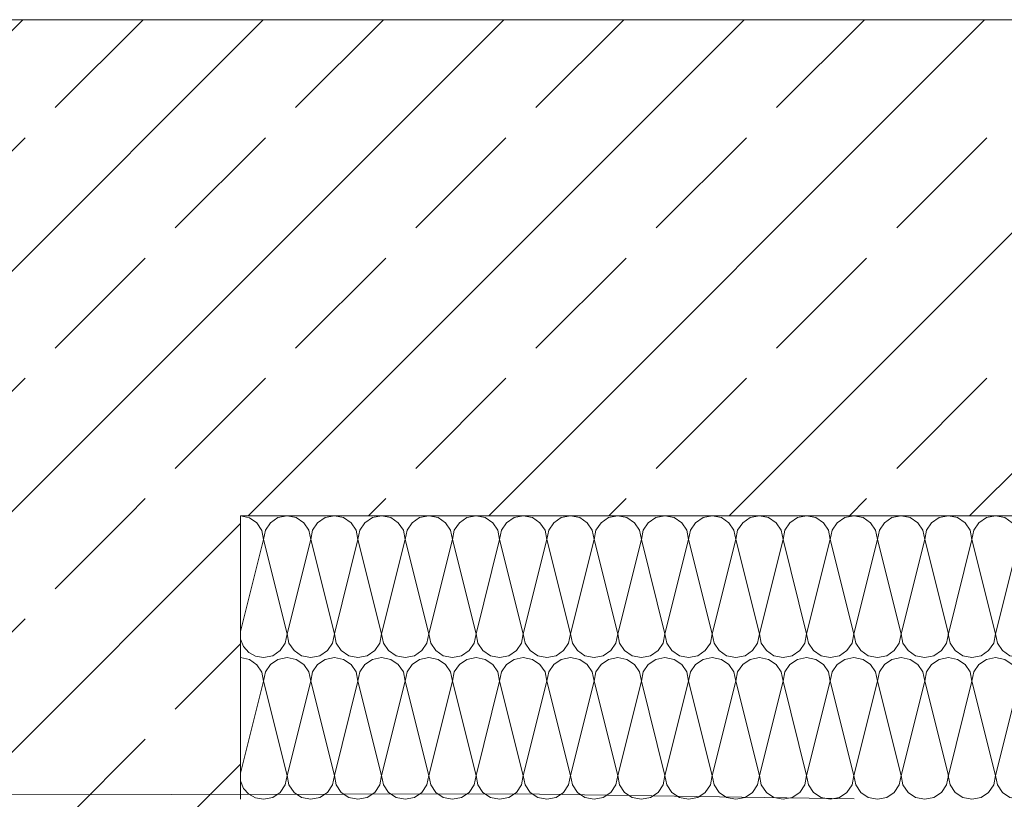
# Model space of a CAD drawing. Extents: x 0 to 97.5, y 0 to 44.5.
# Drawn here: x 47.5 to 48.2, y 10.3 to 10.9 of the extents above; entities that cross this region are included whole.
import ezdxf
from ezdxf.xclip import XClip

# ---------------------------------------------------------------- set-up
doc = ezdxf.new("R2010")
doc.units = 0
doc.header["$MEASUREMENT"] = 0
doc.header["$XCLIPFRAME"] = 0
doc.linetypes.add('02 Strichlinie eng', pattern=[0.115, 0.075, -0.04])
for name, color, linetype in [('10 Fassade', 7, 'Continuous'), ('Neubau_20 Bodenaufbau', 7, 'Continuous'), ('Neubau_20 Decke', 7, 'Continuous'), ('Neubau_20 Träger', 7, 'Continuous'), ('Neubau_20 Unterdämmung', 7, 'Continuous')]:
    doc.layers.add(name, color=color, linetype=linetype)
pattern_1 = [(45, (111.08278, 11.0282), (-0.08485281, 0.08485281), []), (45, (111.04036, 11.07062), (-0.08485281, 0.08485281), [0.09, -0.03])]

# ---------------------------------------------------------------- blocks, each defined once
blk = doc.blocks.new('*X66')
at = {"layer": 'Neubau_20 Unterdämmung', "color": 7, "linetype": 'Continuous', "lineweight": 13, "ltscale": 20}
for p, q in [((47.61654, 10.44655), (47.63278, 10.51153)), ((47.64945, 10.44487), (47.63278, 10.51153)), ((47.64945, 10.44487), (47.66612, 10.51153)), ((47.68278, 10.44487), (47.66612, 10.51153)), ((47.68278, 10.44487), (47.69945, 10.51153)), ((47.71612, 10.44487), (47.69945, 10.51153)), ((47.71612, 10.44487), (47.73278, 10.51153)), ((47.74945, 10.44487), (47.73278, 10.51153)), ((47.74945, 10.44487), (47.76612, 10.51153)), ((47.78278, 10.44487), (47.76612, 10.51153)), ((47.78278, 10.44487), (47.79945, 10.51153)), ((47.81612, 10.44487), (47.79945, 10.51153)), ((47.81612, 10.44487), (47.83278, 10.51153)), ((47.84945, 10.44487), (47.83278, 10.51153)), ((47.84945, 10.44487), (47.86612, 10.51153)), ((47.88278, 10.44487), (47.86612, 10.51153)), ((47.88278, 10.44487), (47.89945, 10.51153)), ((47.91612, 10.44487), (47.89945, 10.51153)), ((47.91612, 10.44487), (47.93278, 10.51153)), ((47.94945, 10.44487), (47.93278, 10.51153)), ((47.94945, 10.44487), (47.96612, 10.51153)), ((47.98278, 10.44487), (47.96612, 10.51153)), ((47.98278, 10.44487), (47.99945, 10.51153)), ((48.01612, 10.44487), (47.99945, 10.51153)), ((48.01612, 10.44487), (48.03278, 10.51153)), ((48.04945, 10.44487), (48.03278, 10.51153)), ((48.04945, 10.44487), (48.06612, 10.51153)), ((48.08278, 10.44487), (48.06612, 10.51153)), ((48.08278, 10.44487), (48.09945, 10.51153)), ((48.11612, 10.44487), (48.09945, 10.51153)), ((48.11612, 10.44487), (48.13278, 10.51153)), ((48.14945, 10.44487), (48.13278, 10.51153)), ((48.14945, 10.44487), (48.16612, 10.51153)), ((47.61654, 10.34655), (47.63278, 10.41153)), ((47.64945, 10.34487), (47.63278, 10.41153)), ((47.64945, 10.34487), (47.66612, 10.41153)), ((47.68278, 10.34487), (47.66612, 10.41153)), ((47.68278, 10.34487), (47.69945, 10.41153)), ((47.71612, 10.34487), (47.69945, 10.41153)), ((47.71612, 10.34487), (47.73278, 10.41153)), ((47.74945, 10.34487), (47.73278, 10.41153)), ((47.74945, 10.34487), (47.76612, 10.41153)), ((47.78278, 10.34487), (47.76612, 10.41153)), ((47.78278, 10.34487), (47.79945, 10.41153)), ((47.81612, 10.34487), (47.79945, 10.41153)), ((47.81612, 10.34487), (47.83278, 10.41153)), ((47.84945, 10.34487), (47.83278, 10.41153)), ((47.84945, 10.34487), (47.86612, 10.41153)), ((47.88278, 10.34487), (47.86612, 10.41153)), ((47.88278, 10.34487), (47.89945, 10.41153)), ((47.91612, 10.34487), (47.89945, 10.41153)), ((47.91612, 10.34487), (47.93278, 10.41153)), ((47.94945, 10.34487), (47.93278, 10.41153)), ((47.94945, 10.34487), (47.96612, 10.41153)), ((47.98278, 10.34487), (47.96612, 10.41153)), ((47.98278, 10.34487), (47.99945, 10.41153)), ((48.01612, 10.34487), (47.99945, 10.41153)), ((48.01612, 10.34487), (48.03278, 10.41153)), ((48.04945, 10.34487), (48.03278, 10.41153)), ((48.04945, 10.34487), (48.06612, 10.41153)), ((48.08278, 10.34487), (48.06612, 10.41153)), ((48.08278, 10.34487), (48.09945, 10.41153)), ((48.11612, 10.34487), (48.09945, 10.41153)), ((48.11612, 10.34487), (48.13278, 10.41153)), ((48.14945, 10.34487), (48.13278, 10.41153)), ((48.14945, 10.34487), (48.16612, 10.41153))]:
    blk.add_line(p, q, dxfattribs=at)
for centre, start, end in [((47.61612, 10.51153), 0, 88.54977), ((47.64945, 10.51153), 90, 180), ((47.64945, 10.51153), 0, 90), ((47.68278, 10.51153), 90, 180), ((47.68278, 10.51153), 0, 90), ((47.71612, 10.51153), 90, 180), ((47.71612, 10.51153), 0, 90), ((47.74945, 10.51153), 90, 180), ((47.74945, 10.51153), 0, 90), ((47.78278, 10.51153), 90, 180), ((47.78278, 10.51153), 0, 90), ((47.81612, 10.51153), 90, 180), ((47.81612, 10.51153), 0, 90), ((47.84945, 10.51153), 90, 180), ((47.84945, 10.51153), 0, 90), ((47.88278, 10.51153), 90, 180), ((47.88278, 10.51153), 0, 90), ((47.91612, 10.51153), 90, 180), ((47.91612, 10.51153), 0, 90), ((47.94945, 10.51153), 90, 180), ((47.94945, 10.51153), 0, 90), ((47.98278, 10.51153), 90, 180), ((47.98278, 10.51153), 0, 90), ((48.01612, 10.51153), 90, 180), ((48.01612, 10.51153), 0, 90), ((48.04945, 10.51153), 90, 180), ((48.04945, 10.51153), 0, 90), ((48.08278, 10.51153), 90, 180), ((48.08278, 10.51153), 0, 90), ((48.11612, 10.51153), 90, 180), ((48.11612, 10.51153), 0, 90), ((48.14945, 10.51153), 90, 180), ((48.14945, 10.51153), 0, 90), ((47.63278, 10.44487), 270, 0), ((47.66612, 10.44487), 180, 270), ((47.66612, 10.44487), 270, 0), ((47.69945, 10.44487), 180, 270), ((47.69945, 10.44487), 270, 0), ((47.73278, 10.44487), 180, 270), ((47.73278, 10.44487), 270, 0), ((47.76612, 10.44487), 180, 270), ((47.76612, 10.44487), 270, 0), ((47.79945, 10.44487), 180, 270), ((47.79945, 10.44487), 270, 0), ((47.83278, 10.44487), 180, 270), ((47.83278, 10.44487), 270, 0), ((47.86612, 10.44487), 180, 270), ((47.86612, 10.44487), 270, 0), ((47.89945, 10.44487), 180, 270), ((47.89945, 10.44487), 270, 0), ((47.93278, 10.44487), 180, 270), ((47.93278, 10.44487), 270, 0), ((47.96612, 10.44487), 180, 270), ((47.96612, 10.44487), 270, 0), ((47.99945, 10.44487), 180, 270), ((47.99945, 10.44487), 270, 0), ((48.03278, 10.44487), 180, 270), ((48.03278, 10.44487), 270, 0), ((48.06612, 10.44487), 180, 270), ((48.06612, 10.44487), 270, 0), ((48.09945, 10.44487), 180, 270), ((48.09945, 10.44487), 270, 0), ((48.13278, 10.44487), 180, 270), ((48.13278, 10.44487), 270, 0), ((48.16612, 10.44487), 180, 270), ((47.63278, 10.44487), 192.91747, 270), ((47.61612, 10.41153), 0, 88.54986), ((47.64945, 10.41153), 90, 180), ((47.64945, 10.41153), 0, 90), ((47.68278, 10.41153), 90, 180), ((47.68278, 10.41153), 0, 90), ((47.71612, 10.41153), 90, 180), ((47.71612, 10.41153), 0, 90), ((47.74945, 10.41153), 90, 180), ((47.74945, 10.41153), 0, 90), ((47.78278, 10.41153), 90, 180), ((47.78278, 10.41153), 0, 90), ((47.81612, 10.41153), 90, 180), ((47.81612, 10.41153), 0, 90), ((47.84945, 10.41153), 90, 180), ((47.84945, 10.41153), 0, 90), ((47.88278, 10.41153), 90, 180), ((47.88278, 10.41153), 0, 90), ((47.91612, 10.41153), 90, 180), ((47.91612, 10.41153), 0, 90), ((47.94945, 10.41153), 90, 180), ((47.94945, 10.41153), 0, 90), ((47.98278, 10.41153), 90, 180), ((47.98278, 10.41153), 0, 90), ((48.01612, 10.41153), 90, 180), ((48.01612, 10.41153), 0, 90), ((48.04945, 10.41153), 90, 180), ((48.04945, 10.41153), 0, 90), ((48.08278, 10.41153), 90, 180), ((48.08278, 10.41153), 0, 90), ((48.11612, 10.41153), 90, 180), ((48.11612, 10.41153), 0, 90), ((48.14945, 10.41153), 90, 180), ((48.14945, 10.41153), 0, 90), ((47.63278, 10.34487), 192.91764, 270), ((47.63278, 10.34487), 270, 0), ((47.66612, 10.34487), 180, 270), ((47.66612, 10.34487), 270, 0), ((47.69945, 10.34487), 180, 270), ((47.69945, 10.34487), 270, 0), ((47.73278, 10.34487), 180, 270), ((47.73278, 10.34487), 270, 0), ((47.76612, 10.34487), 180, 270), ((47.76612, 10.34487), 270, 0), ((47.79945, 10.34487), 180, 270), ((47.79945, 10.34487), 270, 0), ((47.83278, 10.34487), 180, 270), ((47.83278, 10.34487), 270, 0), ((47.86612, 10.34487), 180, 270), ((47.86612, 10.34487), 270, 0), ((47.89945, 10.34487), 180, 270), ((47.89945, 10.34487), 270, 0), ((47.93278, 10.34487), 180, 270), ((47.93278, 10.34487), 270, 0), ((47.96612, 10.34487), 180, 270), ((47.96612, 10.34487), 270, 0), ((47.99945, 10.34487), 180, 270), ((47.99945, 10.34487), 270, 0), ((48.03278, 10.34487), 180, 270), ((48.03278, 10.34487), 270, 0), ((48.06612, 10.34487), 180, 270), ((48.06612, 10.34487), 270, 0), ((48.09945, 10.34487), 180, 270), ((48.09945, 10.34487), 270, 0), ((48.13278, 10.34487), 180, 270), ((48.13278, 10.34487), 270, 0), ((48.16612, 10.34487), 180, 270)]:
    blk.add_arc(centre, 0.01667, start, end, dxfattribs=at)
blk = doc.blocks.new('Zeichnung_4_1', base_point=(111.08278, 11.0282))
at = {"layer": 'Neubau_20 Decke', "linetype": 'Continuous', "lineweight": 0, "true_color": 0x000000}
h = blk.add_hatch(dxfattribs=at)
h.set_pattern_fill('Beton__Stahlbeton_0001', color=18, style=0, pattern_type=2)
h.set_pattern_definition(pattern_1)
h.paths.add_polyline_path([(46.59593, 10.52819), (50.30601, 10.52819), (50.30601, 10.87819), (46.59593, 10.87819)])
at = {"layer": 'Neubau_20 Träger', "linetype": 'Continuous', "lineweight": 0, "true_color": 0x000000}
h = blk.add_hatch(dxfattribs=at)
h.set_pattern_fill('Beton__Stahlbeton_0001', color=18, style=0, pattern_type=2)
h.set_pattern_definition(pattern_1)
h.paths.add_polyline_path([(46.59593, 10.52819), (46.59593, 9.62819), (47.61654, 9.62819), (47.61654, 10.52819)])
at = {"layer": '10 Fassade', "color": 5, "linetype": '02 Strichlinie eng', "lineweight": 18, "ltscale": 20, "flags": 128}
blk.add_lwpolyline([(41.95, 10.39338), (46.92895, 10.33067), (47.81178, 10.33198), (50.90789, 10.28819), (54.03157, 10.22635), (54.44346, 10.22341), (54.85172, 10.22166), (57.97903, 10.19489), (61.13419, 10.20357), (61.89165, 10.19073), (68.23681, 10.56984), (68.58574, 10.62704), (68.93158, 10.59276), (72.1213, 10.74785), (75.33943, 10.84061), (75.97151, 10.84281), (82.44205, 10.43334), (83.01145, 10.42697), (86.95, 10.31577)], dxfattribs=at)
at = {"layer": 'Neubau_20 Bodenaufbau', "color": 7, "linetype": 'Continuous', "lineweight": 18, "ltscale": 20}
blk.add_line((50.30601, 10.87819), (46.87943, 10.87819), dxfattribs=at)
at = {"layer": 'Neubau_20 Decke', "color": 7, "linetype": 'Continuous', "lineweight": 13, "ltscale": 20}
blk.add_line((49.14017, 10.52819), (47.61654, 10.52819), dxfattribs=at)
at = {"layer": 'Neubau_20 Träger', "color": 7, "linetype": 'Continuous', "lineweight": 18, "ltscale": 20}
blk.add_line((47.61654, 10.52819), (47.61654, 10.32819), dxfattribs=at)
at = {"layer": '10 Fassade', "color": 7, "linetype": 'Continuous', "lineweight": 13, "ltscale": 20}
blk.add_blockref('*X66', (0, 0), dxfattribs=at)

msp = doc.modelspace()

# ---------------------------------------------------------------- block references
at = {"color": 7, "linetype": 'Continuous', "lineweight": 13, "ltscale": 20}
ref = msp.add_blockref('Zeichnung_4_1', (111.08278, 11.0282), dxfattribs=at)
XClip(ref).set_block_clipping_path([(41.9500020559, 1.2499911663), (86.9500020559, 1.2499960052), (86.9499974267, 44.300000914), (41.9499974267, 44.2999960751)])

doc.saveas('drawing.dxf')
